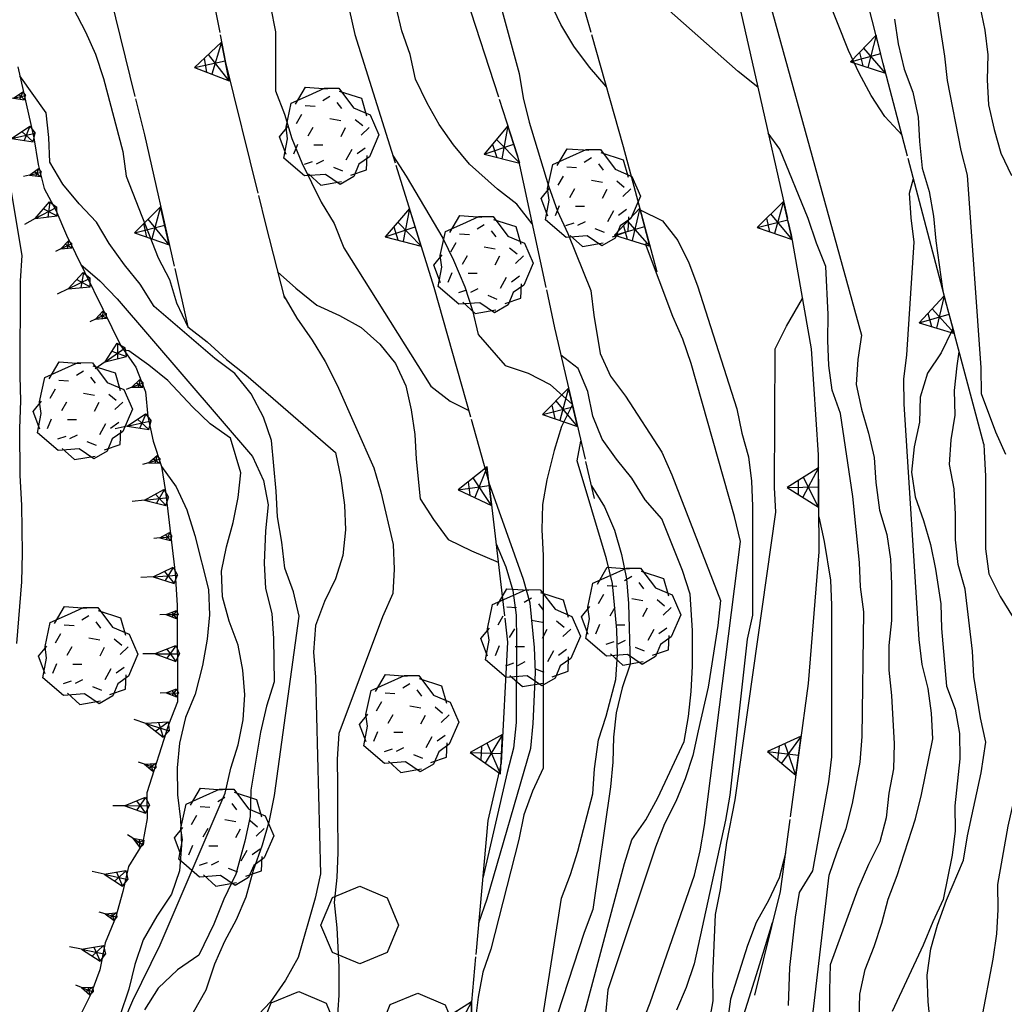
# Model space of a CAD drawing. Extents: x 1519870 to 1520950, y 4412746 to 4413924.
# Drawn here: x 1519956 to 1519997, y 4413710 to 4413750 of the extents above; entities that cross this region are included whole.
import ezdxf

# ---------------------------------------------------------------- set-up
doc = ezdxf.new("R2010")
doc.units = 0
for name, pattern in [('SCARP', [1.6, -0.8, -0.8]), ('SOSTP-', [5.5, 2.75, 2.75, 0]), ('TRATTO03', [1.2, 0.7, -0.5])]:
    doc.linetypes.add(name, pattern=pattern)
doc.layers.get('0').update_dxf_attribs({"linetype": 'CONTINUOUS'})
for name, color, linetype in [('ALBERO', 7, 'CONTINUOUS'), ('BOSCO_COLTIVAZIONEAR', 7, 'TRATTO03'), ('C1', 2, 'CONTINUOUS'), ('CURVADILIVELLO', 7, 'CONTINUOUS'), ('DIRETTRICE', 7, 'CONTINUOUS'), ('FIUME', 7, 'CONTINUOUS'), ('MURODISOST', 7, 'SOSTP-'), ('SCARPNATTESTA', 7, 'SCARP')]:
    doc.layers.add(name, color=color, linetype=linetype)

# ---------------------------------------------------------------- blocks, each defined once
blk = doc.blocks.new('STRIANGP')
for p, q in [((-0.012, 0.64), (-0.413, 0.001)), ((0.388, 0), (-0.012, 0.64)), ((-0.012, 0.64), (0, 0)), ((0.128, 0.416), (-0.152, 0.416)), ((-0.413, 0.001), (0.195, 0.308)), ((0.388, 0), (-0.211, 0.322)), ((-0.413, 0.001), (0.388, 0))]:
    blk.add_line(p, q)
blk = doc.blocks.new('ALBERO')
for p, q in [((-0.786, 0.662), (-0.433, 0.819)), ((-0.786, 0.662), (-0.433, 0.819)), ((-0.693, 0.641), (-0.492, 0.985)), ((-0.693, 0.641), (-0.492, 0.985)), ((-0.492, 0.985), (-0.045, 0.954)), ((-0.492, 0.985), (-0.045, 0.954)), ((-0.433, 0.819), (-0.1, 0.969)), ((-0.433, 0.819), (-0.1, 0.969)), ((-0.1, 0.969), (0.189, 0.966)), ((-0.1, 0.969), (0.189, 0.966)), ((0.189, 0.966), (0.492, 0.566)), ((0.189, 0.966), (0.492, 0.566)), ((0.197, 0.906), (0.655, 0.759)), ((0.197, 0.906), (0.655, 0.759)), ((-0.89, 0.17), (-0.786, 0.662)), ((-0.89, 0.17), (-0.786, 0.662)), ((-0.497, 0.613), (-0.297, 0.6)), ((-0.497, 0.613), (-0.297, 0.6)), ((0.008, 0.796), (-0.139, 0.706)), ((0.008, 0.796), (-0.139, 0.706)), ((0.152, 0.675), (0.246, 0.548)), ((0.152, 0.675), (0.246, 0.548)), ((0.655, 0.759), (0.757, 0.403)), ((0.655, 0.759), (0.757, 0.403)), ((-0.573, 0.428), (-0.679, 0.239)), ((-0.573, 0.428), (-0.679, 0.239)), ((0.492, 0.566), (0.832, 0.42)), ((0.492, 0.566), (0.832, 0.42)), ((0.832, 0.42), (1.01, 0.016)), ((0.832, 0.42), (1.01, 0.016)), ((0.008, 0.345), (0.232, 0.304)), ((0.008, 0.345), (0.232, 0.304)), ((0.523, 0.328), (0.677, 0.201)), ((0.523, 0.328), (0.677, 0.201)), ((-1.022, -0.03), (-0.851, 0.181)), ((-1.022, -0.03), (-0.851, 0.181)), ((-0.858, -0.067), (-0.89, 0.17)), ((-0.858, -0.067), (-0.89, 0.17)), ((-0.437, -0.009), (-0.332, 0.17)), ((-0.437, -0.009), (-0.332, 0.17)), ((0.32, 0.153), (0.227, -0.029)), ((0.32, 0.153), (0.227, -0.029)), ((0.811, 0.163), (0.649, 0.009)), ((0.811, 0.163), (0.649, 0.009)), ((1.01, 0.016), (0.813, -0.438)), ((1.01, 0.016), (0.813, -0.438)), ((-0.886, -0.39), (-1.022, -0.03)), ((-0.886, -0.39), (-1.022, -0.03)), ((-0.932, -0.466), (-0.858, -0.067)), ((-0.932, -0.466), (-0.858, -0.067)), ((-0.728, -0.376), (-0.647, -0.177)), ((-0.728, -0.376), (-0.647, -0.177)), ((-0.321, -0.191), (-0.136, -0.191)), ((-0.321, -0.191), (-0.136, -0.191)), ((0.341, -0.5), (0.464, -0.276)), ((0.341, -0.5), (0.464, -0.276)), ((0.726, -0.256), (0.562, -0.376)), ((0.726, -0.256), (0.562, -0.376)), ((-0.509, -0.827), (-0.932, -0.466)), ((-0.509, -0.827), (-0.932, -0.466)), ((-0.514, -0.586), (-0.349, -0.531)), ((-0.514, -0.586), (-0.349, -0.531)), ((-0.269, -0.579), (-0.118, -0.503)), ((-0.269, -0.579), (-0.118, -0.503)), ((0.596, -0.589), (0.493, -0.84)), ((0.596, -0.589), (0.493, -0.84)), ((0.813, -0.438), (0.596, -0.589)), ((0.813, -0.438), (0.596, -0.589)), ((0.757, -0.7), (0.769, -0.407)), ((0.757, -0.7), (0.769, -0.407)), ((-0.081, -0.794), (-0.509, -0.827)), ((-0.081, -0.794), (-0.509, -0.827)), ((-0.43, -0.785), (-0.175, -1.012)), ((-0.43, -0.785), (-0.175, -1.012)), ((0.219, -0.999), (-0.081, -0.794)), ((0.219, -0.999), (-0.081, -0.794)), ((0.078, -0.644), (0.264, -0.72)), ((0.078, -0.644), (0.264, -0.72)), ((0.434, -0.811), (0.757, -0.7)), ((0.434, -0.811), (0.757, -0.7)), ((-0.175, -1.012), (0.243, -0.94)), ((-0.175, -1.012), (0.243, -0.94)), ((0.493, -0.84), (0.219, -0.999)), ((0.493, -0.84), (0.219, -0.999))]:
    blk.add_line(p, q)
blk = doc.blocks.new('SCARP')
for p, q in [((-0.087, -0.014), (-0.003, 0.024)), ((-0.004, -0.225), (-0.003, 0.024)), ((0.077, -0.015), (-0.003, 0.024)), ((-0.004, -0.225), (-0.087, -0.014)), ((-0.084, -0.013), (0.042, -0.104)), ((-0.051, -0.106), (0.077, -0.015)), ((-0.004, -0.226), (0.077, -0.015)), ((-0.004, -0.225), (-0.004, -0.351))]:
    blk.add_line(p, q)
blk = doc.blocks.new('SCARP2')
for p, q in [((-0.174, -0.029), (-0.005, 0.048)), ((-0.007, -0.45), (-0.005, 0.048)), ((0.154, -0.031), (-0.005, 0.048)), ((-0.008, -0.45), (-0.174, -0.029)), ((-0.169, -0.027), (0.085, -0.209)), ((-0.102, -0.212), (0.154, -0.031)), ((-0.007, -0.451), (0.154, -0.031)), ((-0.007, -0.45), (-0.008, -0.702))]:
    blk.add_line(p, q)
blk = doc.blocks.new('BOSCO')
for p, q in [((-0.601, 1.989), (-0.04, 2.217)), ((-0.04, 2.217), (0.521, 1.982)), ((-0.835, 1.423), (-0.601, 1.989)), ((0.521, 1.982), (0.75, 1.423)), ((-0.6, 0.865), (-0.835, 1.423)), ((0.75, 1.423), (0.52, 0.865)), ((-0.039, 0.632), (-0.6, 0.865)), ((0.52, 0.865), (-0.039, 0.632)), ((-1.849, -0.162), (-1.288, 0.066)), ((-1.288, 0.066), (-0.727, -0.169)), ((0.581, -0.198), (1.142, 0.03)), ((1.142, 0.03), (1.702, -0.205)), ((-2.083, -0.728), (-1.849, -0.162)), ((-0.727, -0.169), (-0.498, -0.727)), ((0.346, -0.764), (0.581, -0.198)), ((1.702, -0.205), (1.931, -0.764)), ((-1.848, -1.285), (-2.083, -0.728)), ((-0.498, -0.727), (-0.728, -1.286)), ((0.581, -1.322), (0.346, -0.764)), ((1.931, -0.764), (1.701, -1.322)), ((-1.287, -1.519), (-1.848, -1.285)), ((-0.728, -1.286), (-1.287, -1.519)), ((1.142, -1.555), (0.581, -1.322)), ((1.701, -1.322), (1.142, -1.555))]:
    blk.add_line(p, q)
blk = doc.blocks.new('SEULO2')
at = {"layer": 'CURVADILIVELLO'}
for points in [[(1519992.434, 4413745.397, 708), (1519991.73, 4413746.16, 708), (1519991.176, 4413747.019, 708), (1519990.678, 4413747.924, 708), (1519990.248, 4413748.857, 708), (1519987.408, 4413755.997, 708), (1519987.27, 4413757.015, 708), (1519986.99, 4413758, 708), (1519986.281, 4413761.14, 708), (1519985.643, 4413763.4, 708), (1519985.283, 4413764.338, 708), (1519984.867, 4413765.267, 708), (1519984.463, 4413766.31, 708), (1519984.225, 4413767.284, 708), (1519983.832, 4413768.584, 708), (1519983.432, 4413769.531, 708), (1519981.604, 4413773.308, 708), (1519980.977, 4413774.111, 708), (1519980.453, 4413774.972, 708), (1519972.213, 4413787.053, 708), (1519971.408, 4413787.664, 708), (1519970.693, 4413788.375, 708), (1519970.207, 4413789.074, 708)], [(1519977.32, 4413741.77, 696), (1519976.691, 4413742.574, 696), (1519975.898, 4413743.199, 696), (1519974.756, 4413744.211, 696), (1519974.096, 4413745.001, 696), (1519973.518, 4413745.832, 696), (1519973.025, 4413746.707, 696), (1519972.551, 4413747.69, 696), (1519972.328, 4413748.69, 696), (1519971.994, 4413749.66, 696), (1519971.754, 4413750.647, 696)], [(1519966.625, 4413750.655, 692), (1519966.822, 4413749.615, 692), (1519966.828, 4413748.58, 692), (1519966.822, 4413747.213, 692), (1519967.195, 4413746.256, 692), (1519967.494, 4413745.259, 692), (1519967.906, 4413744.268, 692), (1519968.689, 4413742.664, 692), (1519969.227, 4413741.793, 692), (1519969.627, 4413740.799, 692), (1519973.176, 4413735.147, 692), (1519973.971, 4413734.528, 692), (1519974.725, 4413734.145, 692)], [(1519992.123, 4413750.131, 711), (1519992.27, 4413749.134, 711), (1519992.523, 4413748.097, 711), (1519992.877, 4413747.16, 711), (1519993.092, 4413746.14, 711), (1519993.141, 4413745.133, 711), (1519993.252, 4413744.057, 711), (1519993.547, 4413743.091, 711), (1519993.725, 4413742.089, 711), (1519993.811, 4413741.082, 711), (1519994.086, 4413739.12, 711), (1519994.121, 4413738.903, 711)], [(1519996.672, 4413732.358, 712), (1519996.27, 4413733.273, 712), (1519995.686, 4413734.834, 712), (1519995.666, 4413735.888, 712), (1519995.107, 4413743.77, 712), (1519994.854, 4413744.769, 712), (1519994.285, 4413747.628, 712), (1519994.186, 4413748.626, 712), (1519993.568, 4413752.602, 712)], [(1519994.084, 4413764.906, 713), (1519994.078, 4413764.88, 713), (1519993.631, 4413763.974, 713), (1519993.242, 4413763.036, 713), (1519992.977, 4413762.048, 713), (1519992.982, 4413761.031, 713), (1519993.098, 4413759.094, 713), (1519993.4, 4413758.121, 713), (1519993.635, 4413757.108, 713), (1519993.982, 4413756.152, 713), (1519994.689, 4413753.817, 713), (1519994.809, 4413752.794, 713), (1519995.201, 4413751.845, 713), (1519995.615, 4413750.668, 713), (1519995.822, 4413749.687, 713), (1519995.936, 4413748.682, 713), (1519995.914, 4413747.657, 713), (1519995.965, 4413746.631, 713), (1519996.193, 4413745.625, 713), (1519996.477, 4413744.659, 713), (1519996.9, 4413743.744, 713)], [(1519958.553, 4413750.585, 688), (1519959.066, 4413749.622, 688), (1519959.477, 4413748.707, 688), (1519959.799, 4413747.711, 688), (1519960.59, 4413744.728, 688), (1519960.723, 4413743.724, 688), (1519962.027, 4413740.393, 688), (1519962.5, 4413739.505, 688), (1519962.783, 4413738.545, 688), (1519963.246, 4413737.572, 688), (1519964.039, 4413736.954, 688), (1519964.824, 4413736.233, 688), (1519965.617, 4413735.615, 688), (1519969.279, 4413732.435, 688), (1519969.492, 4413731.383, 688), (1519969.641, 4413730.29, 688), (1519969.682, 4413729.281, 688), (1519969.574, 4413728.229, 688), (1519969.283, 4413727.271, 688), (1519968.836, 4413726.344, 688), (1519968.469, 4413725.37, 688), (1519968.387, 4413724.28, 688), (1519968.469, 4413723.262, 688), (1519968.668, 4413715.23, 688), (1519968.443, 4413714.235, 688), (1519967.754, 4413711.804, 688), (1519967.23, 4413710.887, 688), (1519966.629, 4413709.991, 688), (1519965.918, 4413709.245, 688)], [(1519985.451, 4413756.521, 707), (1519990.775, 4413737.23, 707), (1519990.627, 4413736.232, 707), (1519990.555, 4413735.22, 707), (1519990.777, 4413734.206, 707), (1519991.061, 4413733.228, 707), (1519991.289, 4413732.228, 707), (1519991.363, 4413731.215, 707), (1519991.508, 4413730.077, 707), (1519991.812, 4413729.093, 707), (1519991.957, 4413728.076, 707), (1519992.002, 4413727.057, 707), (1519992, 4413725.579, 707), (1519991.891, 4413724.553, 707), (1519991.9, 4413723.543, 707), (1519992.008, 4413722.513, 707), (1519992.105, 4413720.541, 707), (1519992.086, 4413719.518, 707), (1519991.898, 4413718.519, 707), (1519991.779, 4413717.512, 707), (1519991.521, 4413716.528, 707), (1519991.062, 4413715.607, 707), (1519990.627, 4413714.593, 707), (1519989.492, 4413711.509, 707), (1519989.465, 4413710.472, 707), (1519989.467, 4413708.599, 707)], [(1519975.439, 4413752.879, 699), (1519976.781, 4413747.911, 699), (1519976.951, 4413746.923, 699), (1519977.191, 4413745.935, 699), (1519977.98, 4413743.322, 699), (1519978.35, 4413742.296, 699), (1519978.779, 4413741.381, 699), (1519979.721, 4413739.058, 699), (1519979.834, 4413738.039, 699), (1519980.092, 4413736.485, 699), (1519980.521, 4413735.557, 699), (1519981.125, 4413734.732, 699), (1519982.615, 4413732.456, 699), (1519983.031, 4413731.528, 699), (1519985.014, 4413726.385, 699), (1519984.91, 4413725.376, 699), (1519984.512, 4413722.849, 699), (1519984.096, 4413721.06, 699), (1519983.877, 4413720.066, 699), (1519983.57, 4413719.107, 699), (1519983.189, 4413718.178, 699), (1519982.73, 4413717.264, 699), (1519982.355, 4413716.313, 699), (1519980.404, 4413710.486, 699), (1519980.318, 4413709.473, 699)], [(1519986.533, 4413747.362, 702), (1519985.734, 4413748, 702), (1519982.207, 4413751.129, 702), (1519981.516, 4413751.897, 702), (1519980.703, 4413752.528, 702), (1519979.703, 4413752.441, 702), (1519978.963, 4413752.245, 702)], [(1519963.482, 4413709.577, 687), (1519963.994, 4413710.481, 687), (1519964.346, 4413711.545, 687), (1519964.752, 4413712.482, 687), (1519965.238, 4413713.36, 687), (1519965.635, 4413714.284, 687), (1519965.934, 4413715.37, 687), (1519966.299, 4413716.409, 687), (1519966.588, 4413717.405, 687), (1519966.787, 4413718.424, 687), (1519967.793, 4413725.751, 687), (1519967.559, 4413726.751, 687), (1519967.211, 4413727.709, 687), (1519967.09, 4413728.776, 687), (1519966.904, 4413729.804, 687), (1519966.861, 4413730.85, 687), (1519966.658, 4413732.925, 687), (1519966.336, 4413733.884, 687), (1519965.836, 4413734.834, 687), (1519965.162, 4413735.661, 687), (1519964.355, 4413736.278, 687), (1519961.875, 4413738.397, 687), (1519961.301, 4413739.307, 687), (1519960.652, 4413740.098, 687), (1519960.027, 4413740.978, 687), (1519959.518, 4413741.839, 687), (1519958.809, 4413742.588, 687), (1519958.135, 4413743.39, 687), (1519957.611, 4413744.289, 687), (1519957.568, 4413745.309, 687), (1519957.461, 4413746.313, 687), (1519956.381, 4413747.815, 687)], [(1519987.43, 4413697.838, 706), (1519989.461, 4413715.174, 706), (1519989.777, 4413716.126, 706), (1519990.152, 4413717.076, 706), (1519990.404, 4413718.097, 706), (1519990.727, 4413719.791, 706), (1519990.799, 4413720.835, 706), (1519990.877, 4413725.926, 706), (1519990.73, 4413726.942, 706), (1519990.688, 4413727.943, 706), (1519990.426, 4413730.643, 706), (1519989.912, 4413734.034, 706), (1519989.578, 4413734.985, 706), (1519989.439, 4413735.995, 706), (1519989.395, 4413737.017, 706), (1519989.408, 4413738.071, 706), (1519989.324, 4413740.036, 706), (1519988.939, 4413740.985, 706), (1519988.59, 4413741.992, 706), (1519987.434, 4413744.825, 706), (1519986.961, 4413745.475, 706)], [(1519990.576, 4413705.068, 708), (1519990.711, 4413710.315, 708), (1519990.926, 4413711.321, 708), (1519991.293, 4413712.258, 708), (1519991.611, 4413713.211, 708), (1519991.869, 4413714.187, 708), (1519992.238, 4413715.155, 708), (1519992.984, 4413717.474, 708), (1519993.234, 4413718.463, 708), (1519993.689, 4413720.745, 708), (1519993.631, 4413721.784, 708), (1519993.506, 4413722.795, 708), (1519993.258, 4413723.781, 708), (1519993.139, 4413724.799, 708), (1519992.514, 4413734.41, 708), (1519992.508, 4413735.426, 708), (1519992.627, 4413736.428, 708), (1519992.922, 4413741.028, 708), (1519992.805, 4413742.027, 708), (1519992.742, 4413743.028, 708), (1519992.9, 4413743.624, 708)], [(1519981.734, 4413742.349, 701), (1519982.637, 4413741.895, 701), (1519983.271, 4413741.098, 701), (1519983.713, 4413740.19, 701), (1519984.072, 4413739.24, 701), (1519985.68, 4413734.22, 701), (1519985.881, 4413733.227, 701), (1519986.158, 4413732.254, 701), (1519986.283, 4413731.262, 701), (1519986.326, 4413730.247, 701), (1519986.318, 4413725.793, 701), (1519986.109, 4413724.805, 701), (1519985.396, 4413718.435, 701), (1519985.217, 4413717.424, 701), (1519983.932, 4413711.548, 701), (1519983.615, 4413710.581, 701), (1519983.213, 4413709.651, 701)], [(1519958.877, 4413740.11, 686), (1519959.646, 4413739.452, 686), (1519960.355, 4413738.715, 686), (1519965.883, 4413732.277, 686), (1519966.334, 4413731.287, 686), (1519966.529, 4413730.299, 686), (1519966.422, 4413729.232, 686), (1519966.361, 4413727.914, 686), (1519966.418, 4413726.881, 686), (1519966.68, 4413725.856, 686), (1519966.748, 4413724.838, 686), (1519966.771, 4413723.074, 686), (1519966.457, 4413722.076, 686), (1519966.221, 4413721.019, 686), (1519965.822, 4413718.637, 686), (1519965.791, 4413717.562, 686), (1519965.578, 4413716.557, 686), (1519965.213, 4413715.211, 686), (1519964.721, 4413714.192, 686), (1519964.305, 4413713.165, 686), (1519963.693, 4413711.9, 686), (1519962.824, 4413711.3, 686), (1519962.037, 4413710.551, 686), (1519961.475, 4413709.671, 686)], [(1519966.914, 4413739.821, 691), (1519967.658, 4413739.15, 691), (1519968.52, 4413738.457, 691), (1519969.443, 4413738.03, 691), (1519970.334, 4413737.544, 691), (1519971.098, 4413736.867, 691), (1519971.732, 4413736.076, 691), (1519972.154, 4413735.155, 691), (1519972.375, 4413734.174, 691), (1519972.525, 4413733.176, 691), (1519972.574, 4413732.169, 691), (1519972.74, 4413730.546, 691), (1519973.287, 4413729.7, 691), (1519973.891, 4413728.889, 691), (1519974.844, 4413728.424, 691), (1519975.93, 4413727.952, 691)], [(1519984.533, 4413709.041, 702), (1519984.709, 4413710.039, 702), (1519984.697, 4413711.049, 702), (1519984.807, 4413713.565, 702), (1519985.008, 4413714.589, 702), (1519985.277, 4413716.505, 702), (1519985.619, 4413718.253, 702), (1519987.273, 4413729.999, 702), (1519987.225, 4413731.006, 702), (1519987.252, 4413736.676, 702), (1519987.705, 4413737.598, 702), (1519988.359, 4413738.728, 702)], [(1519994.51, 4413737.526, 709), (1519994.482, 4413737.429, 709), (1519994.029, 4413736.509, 709), (1519993.477, 4413735.674, 709), (1519993.18, 4413734.696, 709), (1519993.141, 4413733.679, 709), (1519992.934, 4413732.666, 709), (1519992.818, 4413731.639, 709), (1519992.963, 4413730.622, 709), (1519993.311, 4413729.659, 709), (1519993.596, 4413728.674, 709), (1519993.805, 4413727.666, 709), (1519994.018, 4413726.251, 709), (1519994.047, 4413725.249, 709), (1519994.25, 4413722.893, 709), (1519994.602, 4413721.949, 709), (1519994.779, 4413720.959, 709), (1519994.791, 4413719.924, 709), (1519994.592, 4413717.999, 709), (1519994.602, 4413716.988, 709), (1519994.479, 4413715.987, 709), (1519994.115, 4413714.183, 709), (1519993.686, 4413713.269, 709), (1519993.299, 4413712.312, 709), (1519992.033, 4413709.607, 709)], [(1519979.262, 4413708.818, 698), (1519981.088, 4413715.651, 698), (1519981.391, 4413716.61, 698), (1519981.963, 4413717.434, 698), (1519982.449, 4413718.336, 698), (1519983.533, 4413720.631, 698), (1519983.709, 4413721.655, 698), (1519983.818, 4413722.676, 698), (1519983.869, 4413723.707, 698), (1519983.865, 4413725.171, 698), (1519983.777, 4413726.65, 698), (1519983.455, 4413727.62, 698), (1519982.617, 4413729.727, 698), (1519981.939, 4413730.503, 698), (1519981.396, 4413731.387, 698), (1519980.762, 4413732.165, 698), (1519980.18, 4413732.983, 698), (1519979.801, 4413733.914, 698), (1519979.586, 4413734.928, 698), (1519979.193, 4413735.869, 698), (1519978.494, 4413736.406, 698.056)], [(1519974.895, 4413703.18, 696.028), (1519974.963, 4413703.202, 696), (1519975.688, 4413703.937, 696), (1519976.33, 4413704.742, 696), (1519976.822, 4413705.652, 696), (1519977.211, 4413706.607, 696), (1519977.564, 4413708.176, 696), (1519978.51, 4413714.23, 696), (1519978.877, 4413715.192, 696), (1519979.182, 4413716.151, 696), (1519979.793, 4413718.496, 696), (1519979.869, 4413719.51, 696), (1519980.025, 4413720.699, 696), (1519980.336, 4413721.664, 696), (1519980.73, 4413723.164, 696), (1519980.811, 4413724.184, 696), (1519980.773, 4413725.191, 696), (1519980.604, 4413727.082, 696), (1519980.355, 4413728.095, 696), (1519979.15, 4413732.089, 696), (1519979.312, 4413732.895, 696)], [(1519995.775, 4413732.775, 711), (1519995.787, 4413732.481, 711), (1519995.842, 4413731.474, 711), (1519995.848, 4413728.503, 711), (1519995.986, 4413727.486, 711), (1519996.441, 4413726.559, 711), (1519996.971, 4413725.693, 711), (1519997.449, 4413724.787, 711), (1519997.785, 4413723.817, 711), (1519997.818, 4413722.751, 711), (1519997.811, 4413721.402, 711), (1519997.617, 4413720.397, 711), (1519997.311, 4413719.176, 711), (1519996.988, 4413718.197, 711), (1519996.75, 4413717.178, 711), (1519996.328, 4413714.789, 711), (1519996.346, 4413713.767, 711), (1519996.287, 4413712.768, 711), (1519996.145, 4413711.738, 711), (1519995.662, 4413709.238, 711)], [(1519962.164, 4413731.86, 684), (1519962.773, 4413731.03, 684), (1519963.211, 4413730.09, 684), (1519963.537, 4413729.043, 684), (1519964.09, 4413726.841, 684), (1519964.133, 4413725.809, 684), (1519964.035, 4413724.808, 684), (1519963.838, 4413723.737, 684), (1519963.543, 4413722.562, 684), (1519963.148, 4413721.612, 684), (1519962.898, 4413720.566, 684), (1519962.814, 4413719.553, 684), (1519962.822, 4413718.454, 684), (1519962.943, 4413717.449, 684), (1519962.986, 4413716.39, 684), (1519962.904, 4413715.352, 684), (1519962.574, 4413714.392, 684), (1519961.984, 4413713.497, 684), (1519961.426, 4413712.527, 684), (1519961.084, 4413711.528, 684), (1519960.832, 4413710.521, 684), (1519960.471, 4413709.419, 684)], [(1519975.131, 4413713.225, 694.096), (1519975.131, 4413713.225, 694), (1519975.475, 4413714.205, 694), (1519977.264, 4413720.358, 694), (1519977.361, 4413721.372, 694), (1519977.451, 4413723.454, 694), (1519977.408, 4413724.468, 694), (1519977.234, 4413726.282, 694), (1519976.957, 4413727.247, 694), (1519975.547, 4413731.225, 694)], [(1519979.736, 4413731.07, 697), (1519980.277, 4413730.211, 697), (1519980.682, 4413729.264, 697), (1519980.967, 4413728.265, 697), (1519981.168, 4413727.277, 697), (1519981.25, 4413726.271, 697), (1519981.318, 4413723.787, 697), (1519980.994, 4413722.821, 697), (1519980.744, 4413721.808, 697), (1519980.639, 4413720.807, 697), (1519980.617, 4413719.789, 697), (1519980.525, 4413718.781, 697), (1519979.801, 4413713.765, 697), (1519979.438, 4413712.824, 697), (1519978.137, 4413708.831, 697), (1519977.924, 4413707.818, 697), (1519977.957, 4413706.772, 697), (1519979.615, 4413703.949, 697)], [(1519975.842, 4413728.699, 693), (1519976.244, 4413727.764, 693), (1519976.523, 4413726.798, 693), (1519976.662, 4413725.794, 693), (1519976.68, 4413724.778, 693), (1519976.662, 4413721.402, 693), (1519976.555, 4413720.356, 693), (1519976.295, 4413719.361, 693), (1519975.295, 4413715.048, 693)], [(1519987.666, 4413716.062, 703), (1519987.414, 4413715.062, 703), (1519986.975, 4413714.135, 703), (1519986.471, 4413713.244, 703), (1519986.113, 4413712.303, 703), (1519985.426, 4413710.106, 703), (1519985.283, 4413709.104, 703)], [(1519977.293, 4413679.044, 704.065), (1519977.293, 4413679.044, 704), (1519977.891, 4413679.861, 704), (1519979.68, 4413682.608, 704), (1519980.027, 4413683.558, 704), (1519981.096, 4413687.021, 704), (1519982.299, 4413690.294, 704), (1519982.752, 4413691.195, 704), (1519983.371, 4413691.981, 704), (1519983.904, 4413692.829, 704), (1519984.098, 4413693.821, 704), (1519984.055, 4413694.855, 704), (1519984.068, 4413695.865, 704), (1519984.752, 4413705.954, 704), (1519985.193, 4413706.88, 704), (1519985.51, 4413707.834, 704), (1519985.762, 4413708.815, 704), (1519986.758, 4413711.988, 704), (1519987.143, 4413713.231, 703.915)]]:
    blk.add_polyline3d(points, dxfattribs=at)
at = {"layer": 'DIRETTRICE'}
for points in [[(1519980.342, 4413747.383, 700), (1519979.654, 4413748.178, 700), (1519979.025, 4413749.039, 700), (1519978.488, 4413749.924, 700), (1519978.055, 4413750.826, 700), (1519973.836, 4413758.501, 700), (1519972.875, 4413758.857, 700), (1519971.922, 4413759.818, 700)], [(1519971.619, 4413744.562, 695), (1519972.172, 4413743.724, 695), (1519973.66, 4413741.191, 695), (1519974.102, 4413740.29, 695), (1519974.562, 4413739.204, 695), (1519974.873, 4413738.232, 695), (1519975.111, 4413737.259, 695), (1519976.207, 4413735.988, 695), (1519977.16, 4413735.678, 695), (1519978.049, 4413735.21, 695), (1519978.961, 4413734.4, 695)], [(1519980.656, 4413703.388, 700), (1519980.648, 4413703.566, 700), (1519980.682, 4413706.093, 700), (1519980.912, 4413707.111, 700), (1519981.275, 4413708.06, 700), (1519981.752, 4413708.995, 700), (1519982.141, 4413709.95, 700), (1519983.945, 4413715.173, 700), (1519984.178, 4413716.16, 700), (1519984.363, 4413717.196, 700), (1519985.826, 4413728.795, 700), (1519985.592, 4413729.826, 700), (1519983.818, 4413736.065, 700), (1519983.475, 4413737.062, 700), (1519983.064, 4413737.995, 700), (1519981.947, 4413740.965, 700), (1519982.102, 4413740.982, 700)], [(1519967.164, 4413738.834, 690), (1519967.701, 4413737.924, 690), (1519968.326, 4413737.03, 690), (1519968.863, 4413736.157, 690), (1519969.352, 4413735.193, 690), (1519970.85, 4413731.807, 690), (1519971.133, 4413730.835, 690), (1519971.633, 4413728.683, 690), (1519971.676, 4413727.675, 690), (1519971.617, 4413726.675, 690), (1519971.197, 4413725.724, 690), (1519969.418, 4413720.957, 690), (1519969.348, 4413719.906, 690), (1519969.367, 4413718.858, 690), (1519969.365, 4413717.709, 690), (1519969.369, 4413716.099, 690), (1519969.336, 4413715.074, 690), (1519969.227, 4413714.06, 690), (1519969.334, 4413713.017, 690), (1519969.414, 4413711.423, 690), (1519969.412, 4413710.271, 690), (1519969.336, 4413709.066, 690)], [(1519960.602, 4413709.129, 685), (1519960.998, 4413710.054, 685), (1519962.115, 4413712.325, 685), (1519964.766, 4413718.521, 685), (1519965.006, 4413719.541, 685), (1519965.297, 4413720.5, 685), (1519965.508, 4413721.519, 685), (1519965.568, 4413722.531, 685), (1519965.486, 4413723.55, 685), (1519965.303, 4413724.565, 685), (1519964.941, 4413725.546, 685), (1519964.668, 4413726.545, 685), (1519964.625, 4413727.591, 685), (1519964.824, 4413728.584, 685), (1519965.102, 4413729.58, 685), (1519965.303, 4413730.599, 685), (1519965.412, 4413731.612, 685), (1519964.994, 4413733.026, 685), (1519964.164, 4413733.605, 685), (1519963.432, 4413734.303, 685), (1519962.428, 4413735.371, 685), (1519961.648, 4413736.004, 685), (1519960.83, 4413736.582, 685), (1519960.631, 4413736.619, 685)], [(1519993.604, 4413708.935, 710), (1519993.502, 4413709.991, 710), (1519993.455, 4413711.082, 710), (1519993.613, 4413712.156, 710), (1519993.885, 4413713.126, 710), (1519994.252, 4413714.152, 710), (1519994.943, 4413715.785, 710), (1519995.104, 4413716.782, 710), (1519995.66, 4413719.356, 710), (1519995.855, 4413720.605, 710), (1519995.641, 4413721.599, 710), (1519995.371, 4413723.281, 710), (1519995.307, 4413724.326, 710), (1519995.016, 4413726.857, 710), (1519994.725, 4413727.861, 710), (1519994.623, 4413728.874, 710), (1519994.623, 4413729.923, 710), (1519994.561, 4413730.955, 710), (1519994.377, 4413731.943, 710), (1519994.443, 4413732.95, 710), (1519994.605, 4413733.96, 710), (1519994.574, 4413734.975, 710), (1519994.686, 4413735.97, 710), (1519994.771, 4413736.549, 710)], [(1519978.961, 4413734.4, 695), (1519978.514, 4413733.499, 695), (1519978.211, 4413732.521, 695), (1519977.91, 4413731.32, 695), (1519977.742, 4413730.309, 695), (1519977.715, 4413729.272, 695), (1519977.766, 4413728.227, 695), (1519977.764, 4413719.548, 695), (1519977.324, 4413718.603, 695), (1519976.977, 4413717.629, 695), (1519976.775, 4413716.63, 695), (1519975.631, 4413712.151, 695), (1519975.301, 4413711.205, 695), (1519975.113, 4413710.187, 695), (1519974.77, 4413707.469, 695)], [(1519989.029, 4413729.812, 705), (1519989.252, 4413728.8, 705), (1519989.51, 4413727.219, 705), (1519989.553, 4413726.199, 705), (1519989.553, 4413722.152, 705), (1519989.555, 4413721.072, 705), (1519989.555, 4413720.005, 705), (1519989.426, 4413718.978, 705), (1519988.773, 4413715.345, 705), (1519988.23, 4413714.465, 705), (1519988.061, 4413713.461, 705), (1519987.83, 4413711.4, 705), (1519987.779, 4413709.852, 705)]]:
    blk.add_polyline3d(points, dxfattribs=at)
at = {"layer": 'FIUME'}
blk.add_polyline3d([(1519954.023, 4413754.985, 686.872), (1519956.455, 4413740.479, 684.472), (1519956.396, 4413739.454, 684.382), (1519956.383, 4413735.555, 683.692), (1519956.4, 4413734.545, 683.362), (1519956.371, 4413733.419, 683.002), (1519956.377, 4413731.49, 682.552), (1519956.453, 4413730.291, 682.432), (1519956.473, 4413728.324, 682.372), (1519956.445, 4413727.159, 682.282), (1519956.244, 4413724.633, 682.012)], dxfattribs=at)
at = {"layer": 'MURODISOST'}
for points in [[(1519968.627, 4413771.361, 699.472), (1519971.025, 4413762.759, 700.012), (1519974.248, 4413752.197, 699.382), (1519976.721, 4413744.557, 698.932), (1519978.232, 4413737.526, 698.182), (1519979.857, 4413730.553, 697.402)], [(1519995.775, 4413732.775, 712.11), (1519994.086, 4413739.12, 711), (1519991.662, 4413748.329, 710.43), (1519989.734, 4413755.961, 710.7), (1519987.473, 4413765.139, 710.7), (1519986.682, 4413770.077, 710.94)], [(1519982.588, 4413768.925, 708.562), (1519984.297, 4413757.251, 707.302), (1519986.533, 4413747.362, 706.582), (1519987.9, 4413741.324, 706.312), (1519988.725, 4413736.668, 706.162), (1519989.01, 4413732.347, 706.012), (1519989.039, 4413728.385, 705.442), (1519988.602, 4413722.999, 704.992), (1519987.455, 4413714.5, 704.032), (1519986.408, 4413710.264, 703.642)], [(1519974.555, 4413768.162, 701.902), (1519978.211, 4413754.896, 702.712), (1519981.037, 4413744.932, 702.232), (1519982.418, 4413739.812, 701.722)], [(1519960.162, 4413764.228, 691.852), (1519963.494, 4413754.987, 692.302), (1519964.785, 4413748.37, 692.512), (1519966.422, 4413741.767, 692.572), (1519967.189, 4413738.731, 692.332)], [(1519958.426, 4413757.755, 689.512), (1519961.469, 4413745.409, 689.692), (1519963.246, 4413737.572, 689.542)], [(1519968.256, 4413757.579, 695.692), (1519970.068, 4413749.514, 695.842), (1519973.305, 4413739.183, 695.512), (1519975.547, 4413731.225, 694.972), (1519976.311, 4413724.688, 694.312), (1519976.047, 4413719.755, 693.592), (1519975.508, 4413717.406, 693.472), (1519974.838, 4413709.978, 694.582), (1519974.91, 4413701.237, 696.442), (1519975.096, 4413693.128, 698.782), (1519975.979, 4413684.332, 702.352), (1519976.4, 4413681.653, 702.892), (1519976.938, 4413679.528, 703.342), (1519977.793, 4413678.363, 705.082), (1519987.238, 4413663.95, 706.702)]]:
    blk.add_polyline3d(points, dxfattribs=at)
at = {"layer": 'SCARPNATTESTA'}
blk.add_polyline3d([(1519956.295, 4413748.19, 687.26), (1519956.955, 4413745.29, 686.96), (1519957.129, 4413744.199, 686.87), (1519957.375, 4413743.225, 686.78), (1519957.848, 4413742.338, 686.57), (1519958.287, 4413741.308, 686.33), (1519960.512, 4413736.787, 685.55), (1519961.123, 4413735.919, 685.34), (1519961.512, 4413734.914, 685.07), (1519961.605, 4413733.907, 684.95), (1519961.828, 4413732.894, 684.71), (1519962.164, 4413731.86, 684.5), (1519962.336, 4413730.845, 684.44), (1519962.721, 4413727.513, 683.9), (1519962.803, 4413726.187, 683.78), (1519962.816, 4413722.25, 683.72), (1519962.461, 4413721.315, 683.78), (1519961.568, 4413718.541, 683.45), (1519961.588, 4413717.481, 683.45), (1519961.387, 4413716.45, 683.24), (1519960.814, 4413715.531, 683.24), (1519960.588, 4413714.499, 683.21), (1519960.289, 4413713.425, 683.15), (1519959.873, 4413712.411, 683.24), (1519959.65, 4413711.303, 683.39), (1519959.283, 4413710.315, 683.33), (1519958.801, 4413709.361, 683.27)], dxfattribs=at)
at = {"layer": 'ALBERO', "xscale": 2, "yscale": 2, "zscale": 2}
for p in [(1519969.037, 4413745.385, 696.082), (1519979.727, 4413742.874, 697.852), (1519975.344, 4413740.144, 695.632), (1519958.967, 4413734.169, 685.852), (1519981.373, 4413725.777, 698.062), (1519977.27, 4413724.9, 694.642), (1519959.188, 4413724.17, 685.852), (1519972.305, 4413721.392, 687.652), (1519964.744, 4413716.75, 686.932)]:
    blk.add_blockref('ALBERO', p, dxfattribs=at)
at = {"layer": 'BOSCO_COLTIVAZIONEAR', "xscale": 2, "yscale": 2, "zscale": 2}
blk.add_blockref('BOSCO', (1519970.355, 4413710.286, 693.983), dxfattribs=at)
at = {"layer": 'MURODISOST'}
for p, xscale, yscale, zscale, rotation in [((1519991.561, 4413748.728), 2.000000000840187, 2.000000000840187, 2.000000000840187, 104.1758905704175), ((1519964.773, 4413748.434), 1.999999999121674, 1.999999999121674, 1.999999999121674, 101.0397456385749), ((1519976.566, 4413745.036), 2.000000000798754, 2.000000000798754, 2.000000000798754, 107.9325965537106), ((1519987.762, 4413741.936), 2.000000000357337, 2.000000000357337, 2.000000000357337, 102.7581949205043), ((1519962.306, 4413741.718), 2.000000000368074, 2.000000000368074, 2.000000000368074, 102.778030638342), ((1519972.53, 4413741.657), 1.999999999363849, 1.999999999363849, 1.999999999363849, 107.3937950223555), ((1519981.918, 4413741.666), 2.000000000310351, 2.000000000310351, 2.000000000310351, 105.0959205228921), ((1519994.36, 4413738.09), 2.000000000239781, 2.000000000239781, 2.000000000239781, 104.9105599056641), ((1519978.983, 4413734.307), 2.0000000005918, 2.0000000005918, 2.0000000005918, 103.1170247052917), ((1519975.563, 4413731.086), 2.000000000476677, 2.000000000476677, 2.000000000476677, 96.66314819849575), ((1519989.019, 4413731.034), 1.999999999664034, 1.999999999664034, 1.999999999664034, 90.42367066344035), ((1519976.067, 4413720.136), 1.999999999728412, 1.999999999728412, 1.999999999728412, 86.94017744688205), ((1519988.208, 4413720.078), 2.00000000044451, 2.00000000044451, 2.00000000044451, 82.31740118425039), ((1519974.844, 4413709.228), 1.999999999106256, 1.999999999106256, 1.999999999106256, 90.47371716924837)]:
    blk.add_blockref('STRIANGP', p, dxfattribs=dict(at, xscale=xscale, yscale=yscale, zscale=zscale, rotation=rotation))
at = {"layer": 'SCARPNATTESTA'}
for name, p, xscale, yscale, zscale, rotation in [('SCARP', (1519956.565, 4413747.005), 1.999999999163644, 1.999999999163644, 1.999999999163644, -77.17738876773974), ('SCARP2', (1519956.92, 4413745.445), 1.999999999163644, 1.999999999163644, 1.999999999163644, -77.17738876773974), ('SCARP', (1519957.211, 4413743.873), 1.999999999289122, 1.999999999289122, 1.999999999289122, -75.82875007445703), ('SCARP2', (1519957.813, 4413742.402), 1.999999999351623, 1.999999999351623, 1.999999999351623, -61.94061272127024), ('SCARP', (1519958.467, 4413740.943), 1.999999999300355, 1.999999999300355, 1.999999999300355, -63.79751011690755), ('SCARP2', (1519959.173, 4413739.507), 1.999999999300355, 1.999999999300355, 1.999999999300355, -63.79751011690755), ('SCARP', (1519959.88, 4413738.071), 1.999999999300355, 1.999999999300355, 1.999999999300355, -63.79751011690755), ('SCARP2', (1519960.609, 4413736.649), 2.000000000123068, 2.000000000123068, 2.000000000123068, -54.84824715887458), ('SCARP', (1519961.378, 4413735.26), 2.000000000481522, 2.000000000481522, 2.000000000481522, -68.85436025768064), ('SCARP2', (1519961.652, 4413733.694), 2.000000000053979, 2.000000000053979, 2.000000000053979, -77.61153434403052), ('SCARP', (1519962.069, 4413732.151), 2.000000000159966, 2.000000000159966, 2.000000000159966, -71.98848902081563), ('SCARP2', (1519962.366, 4413730.583), 1.999999999751769, 1.999999999751769, 1.999999999751769, -83.4129538820226), ('SCARP', (1519962.55, 4413728.993), 1.999999999751769, 1.999999999751769, 1.999999999751769, -83.4129538820226), ('SCARP2', (1519962.727, 4413727.403), 1.999999999519853, 1.999999999519853, 1.999999999519853, -86.46043832415616), ('SCARP', (1519962.804, 4413725.806), 2.000000000013803, 2.000000000013803, 2.000000000013803, -89.80100526680205), ('SCARP2', (1519962.81, 4413724.206), 2.000000000013803, 2.000000000013803, 2.000000000013803, -89.80100526680205), ('SCARP', (1519962.815, 4413722.606), 2.000000000013803, 2.000000000013803, 2.000000000013803, -89.80100526680205), ('SCARP2', (1519962.386, 4413721.083), 2.000000000819106, 2.000000000819106, 2.000000000819106, -107.8338999935394), ('SCARP', (1519961.896, 4413719.56), 2.000000000819106, 2.000000000819106, 2.000000000819106, -107.8338999935394), ('SCARP2', (1519961.578, 4413718.011), 1.999999999115667, 1.999999999115667, 1.999999999115667, -88.94397368837377), ('SCARP', (1519961.376, 4413716.434), 1.999999999356511, 1.999999999356511, 1.999999999356511, -121.9122436595878), ('SCARP2', (1519960.699, 4413715.007), 2.00000000088724, 2.00000000088724, 2.00000000088724, -102.3794930934202), ('SCARP', (1519960.298, 4413713.458), 1.999999999898505, 1.999999999898505, 1.999999999898505, -105.5455977693524), ('SCARP2', (1519959.781, 4413711.951), 2.000000000804621, 2.000000000804621, 2.000000000804621, -101.3584610282061), ('SCARP', (1519959.323, 4413710.423), 2.000000000487353, 2.000000000487353, 2.000000000487353, -110.4006183353245)]:
    blk.add_blockref(name, p, dxfattribs=dict(at, xscale=xscale, yscale=yscale, zscale=zscale, rotation=rotation))

msp = doc.modelspace()

# ---------------------------------------------------------------- block references
at = {"layer": 'C1'}
msp.add_blockref('SEULO2', (0, 0), dxfattribs=at)

doc.saveas('drawing.dxf')
